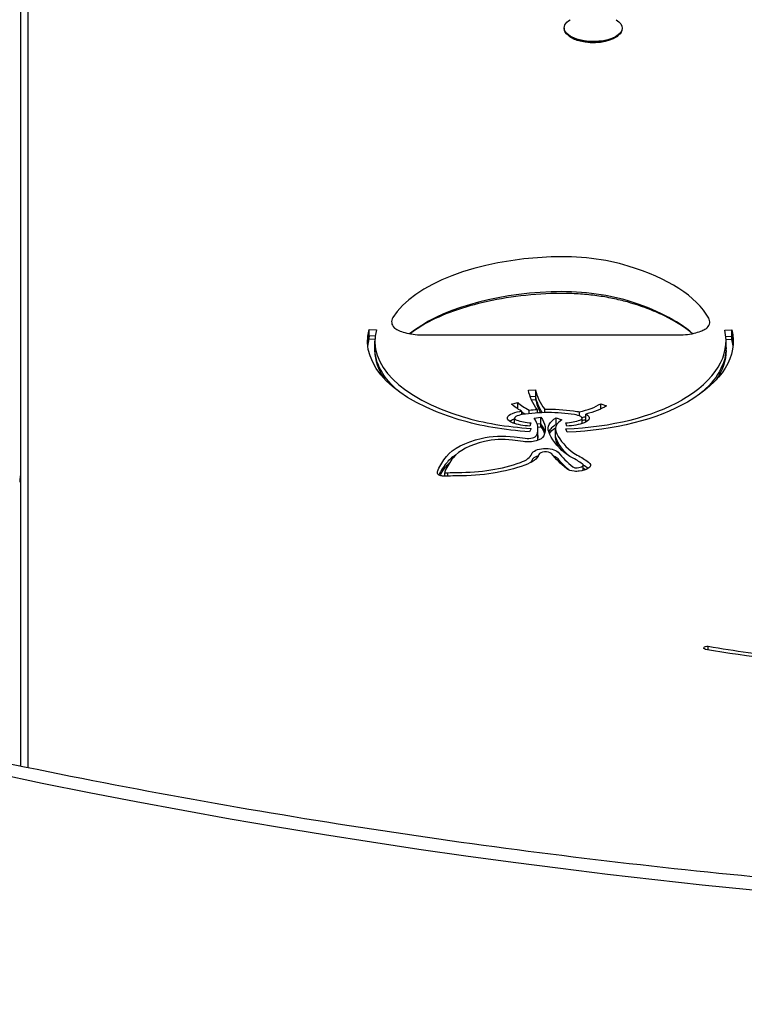
# Model space of a CAD drawing. Units: millimetres. Extents: x 1892 to 10443, y -10073 to -502.
# Drawn here: x 6255 to 6455, y -2375 to -2103 of the extents above; entities that cross this region are included whole.
import ezdxf

# ---------------------------------------------------------------- set-up
doc = ezdxf.new("R2010")
doc.units = ezdxf.units.MM
doc.header["$LTSCALE"] = 0.2
doc.header["$MEASUREMENT"] = 0
doc.header["$PDMODE"] = 1
doc.layers.add('HAGS-Dim Plan', color=7, linetype='Continuous', lineweight=100)
doc.layers.add('HAGS-Plan', color=7, linetype='Continuous')
doc.styles.get("Standard").update_dxf_attribs({"font": 'g13f12d.shx', "height": 300})
doc.dimstyles.new('HAGS - Dim Plan', dxfattribs={"dimtxt": 300, "dimasz": 200, "dimexe": 0.18, "dimexo": 0.0625, "dimgap": 150, "dimtad": 0, "dimlfac": 0.001, "dimrnd": 0.05, "dimzin": 1, "dimdsep": 46, "dimtxsty": 'Standard', "dimblk": 'HAGS - Dim Plan arrow', "dimcen": 0.1, "dimse1": 1, "dimse2": 1, "dimclrd": 1, "dimadec": 0, "dimazin": 0, "dimtfac": 1, "dimtofl": 0, "dimtmove": 0, "dimatfit": 3, "dimfxl": 1, "dimtolj": 1, "dimtzin": 0, "dimarcsym": 0})

# ---------------------------------------------------------------- blocks, each defined once
blk = doc.blocks.new('A$Cc3ce33db')
at = {"layer": 'HAGS-Plan'}
for p, q in [((6257.62, -2309.68), (6257.62, -2048.91)), ((6257.62, -2309.68), (6257.62, -2048.91)), ((6255.57, -2053.28), (6255.57, -2309.26)), ((6405.57, -2105.49), (6405.57, -2105.67)), ((6421.57, -2105.49), (6421.57, -2105.67)), ((6407.14, -2107.92), (6406.8, -2107.66)), ((6420.01, -2107.92), (6420.35, -2107.66)), ((6351.76, -2188.73), (6353.74, -2188.85)), ((6351.76, -2190.54), (6351.76, -2188.73)), ((6353.39, -2190.64), (6351.76, -2190.54)), ((6351.76, -2191.37), (6351.76, -2190.54)), ((6353.39, -2190.64), (6351.76, -2190.54)), ((6351.76, -2191.37), (6353.32, -2191.47)), ((6436.77, -2190.36), (6366.9, -2190.36)), ((6449.85, -2188.98), (6451.84, -2188.87)), ((6451.84, -2190.68), (6450.16, -2190.77)), ((6451.84, -2190.68), (6450.16, -2190.77)), ((6451.84, -2190.68), (6451.84, -2188.87)), ((6451.84, -2191.52), (6451.84, -2190.68)), ((6353.31, -2193.83), (6353.31, -2192.02)), ((6353.31, -2194.67), (6353.31, -2193.83)), ((6451.84, -2191.52), (6450.21, -2191.61)), ((6450.21, -2193.74), (6450.21, -2191.93)), ((6450.21, -2194.58), (6450.21, -2193.74)), ((6395.69, -2205.53), (6397.69, -2205.44)), ((6397.69, -2207.26), (6396.19, -2207.32)), ((6397.69, -2207.26), (6396.19, -2207.32)), ((6397.69, -2207.26), (6397.69, -2205.44)), ((6397.69, -2208.09), (6397.69, -2207.26)), ((6390.99, -2209.33), (6392.75, -2208.88)), ((6392.75, -2210.67), (6392.75, -2208.88)), ((6396.52, -2208.14), (6397.69, -2208.09)), ((6415.67, -2209.25), (6417.26, -2209.82)), ((6415.67, -2210.67), (6415.67, -2209.25)), ((6393.75, -2211.31), (6393.75, -2212.3)), ((6395.86, -2212), (6395.86, -2211.03)), ((6397.24, -2213.27), (6399.13, -2212.95)), ((6398.13, -2210.84), (6398.13, -2211.79)), ((6399.13, -2214.76), (6399.13, -2212.95)), ((6400.19, -2211.7), (6400.19, -2210.76)), ((6409.7, -2211.51), (6409.7, -2212.62)), ((6411.52, -2213.94), (6411.52, -2212.13)), ((6391.88, -2214.71), (6391.88, -2213.23)), ((6396.38, -2214.52), (6396.09, -2215.45)), ((6399.13, -2214.76), (6398.13, -2214.93)), ((6399.13, -2214.76), (6398.13, -2214.93)), ((6398.3, -2215.74), (6399.13, -2215.6)), ((6399.13, -2215.6), (6399.13, -2214.76)), ((6403.38, -2213.15), (6404.94, -2213.73)), ((6403.38, -2214.96), (6403.38, -2213.15)), ((6403.5, -2215), (6403.38, -2214.96)), ((6403.5, -2215), (6403.38, -2214.96)), ((6403.38, -2215.21), (6403.38, -2214.96)), ((6406.26, -2215.45), (6405.97, -2214.52)), ((6410.47, -2214.71), (6410.47, -2213.23)), ((6411.52, -2214.33), (6411.52, -2213.94)), ((6396.4, -2216.07), (6396, -2216.99)), ((6398.32, -2217.99), (6398.32, -2216.18)), ((6398.32, -2218.83), (6398.32, -2217.99)), ((6403.13, -2217.96), (6403.13, -2216.14)), ((6403.13, -2218.79), (6403.13, -2217.96)), ((6406.41, -2217.1), (6406, -2216.18)), ((6410.82, -2227.65), (6410.82, -2226.24)), ((6372.58, -2229.24), (6372.58, -2228.3)), ((6373.41, -2229.25), (6373.41, -2228.32)), ((6445.24, -2277.19), (6445.24, -2276.2))]:
    blk.add_line(p, q, dxfattribs=at)
blk.add_arc((6377.03, -2239.43), 122, 174.5943, 176, dxfattribs=at)
at = {"layer": 'HAGS-Plan', "extrusion": (0, 0, -1)}
for centre, major_axis, ratio, start_param, end_param in [((6413.57, -2105.49), (-8, 0), 0.469472, -1.082104, 0.6543), ((6413.57, -2105.49), (8, 0), 0.469472, -0.6543, 2.059489), ((6413.57, -2105.67), (-8, 0), 0.469472, -1.082104, 0), ((6413.57, -2105.67), (8, 0), 0.469472, 0, 2.059489), ((6413.57, -2106.02), (-7.6, 0), 0.469472, -1.082104, -0.560618), ((6413.57, -2106.02), (-7.6, 0), 0.469472, -2.580975, -1.082104), ((6405.99, -2192.02), (-54.68, 0), 0.469472, -1.003204, 0.128758), ((6405.99, -2194.67), (-54.68, 0), 0.469472, 0.051614, 0.128758), ((6394.86, -2191.93), (57.35, 0), 0.469472, -0.11392, 0.677615), ((6405.99, -2193.83), (-52.68, 0), 0.469472, -0.5143, 0), ((6405.99, -2193.83), (-52.68, 0), 0.469472, -0.5143, 0), ((6394.86, -2193.74), (55.35, 0), 0.469472, 0, 0.515783), ((6394.86, -2193.74), (55.35, 0), 0.469472, 0, 0.515783), ((6394.86, -2194.58), (55.35, 0), 0.469472, 0, 0.315099), ((6442.32, -2203.61), (-46.81, 0), 0.469472, -0.335564, -0.087479), ((6442.32, -2205.42), (-44.81, 0), 0.469472, -0.304171, -0.087479), ((6442.32, -2205.42), (-44.81, 0), 0.469472, -0.304171, -0.087479), ((6417.7, -2202.49), (-30.43, 0), 0.469472, -0.664786, -0.49936), ((6402.29, -2194.74), (-47.81, 0), 0.469472, -2.463978, -1.656962), ((6402.76, -2204.6), (-18.27, 0), 0.469472, -2.487159, -2.070619), ((6393.25, -2213.23), (-3.37, 0), 0.469472, -0.943771, 0.737551), ((6392.24, -2212.8), (2, 0), 0.469472, -2.404042, -2.377281), ((6395.62, -2214.32), (6.69, 0), 0.469472, -2.377281, -1.933878), ((6393.96, -2212.26), (2, 0), 0.469472, -1.933878, -1.905207), ((6401.23, -2222.09), (24.15, 0), 0.469472, -1.905207, -1.885379), ((6417.7, -2204.3), (-28.43, 0), 0.469472, -0.628402, -0.56904), ((6417.7, -2204.3), (-28.43, 0), 0.469472, -0.628402, -0.56904), ((6401.23, -2222.09), (24.15, 0), 0.469472, -1.795034, -1.699496), ((6379.89, -2216.18), (20.43, 0), 0.469472, -0.343508, 0.204365), ((6401.23, -2222.09), (24.15, 0), 0.469472, -1.613862, -1.572927), ((6401.18, -2211.69), (2, 0), 0.469472, -1.572927, -1.568665), ((6401.13, -2222.09), (24.15, 0), 0.469472, -1.568665, -1.236386), ((6408.4, -2212.26), (2, 0), 0.469472, -1.236386, -1.207715), ((6406.73, -2214.32), (6.69, 0), 0.469472, -1.207715, -1.110548), ((6402.76, -2206.41), (-16.27, 0), 0.469472, -2.139069, -2.063557), ((6402.76, -2206.41), (-16.27, 0), 0.469472, -2.139069, -2.063557), ((6409.11, -2213.23), (3.37, 0), 0.469472, -0.737551, 0.943771), ((6406.73, -2214.32), (6.69, 0), 0.469472, -0.773451, -0.764311), ((6410.12, -2212.8), (2, 0), 0.469472, -0.764311, -0.737551), ((6402.29, -2194.74), (-47.81, 0), 0.469472, -1.438674, -1.003204), ((6397.62, -2210.54), (-10.58, 0), 0.469472, -1.426073, -0.927202), ((6395.62, -2216.97), (6.69, 0), 0.469472, -2.25882, -2.164115), ((6379.89, -2218.83), (20.43, 0), 0.469472, -0.343508, -0.138537), ((6411.34, -2216.14), (-10.21, 0), 0.469472, -0.172042, 0.675779), ((6404.74, -2210.54), (-10.58, 0), 0.469472, -2.214391, -1.71552), ((6402.76, -2207.25), (-16.27, 0), 0.469472, -2.139069, -2.064498), ((6388.47, -2224.3), (13.01, 0), 0.469472, -2.031586, -1.313901), ((6373.18, -2251.62), (73.18, 0), 0.469472, -1.313901, -1.270651), ((6395.54, -2217.7), (4.45, 0), 0.469472, 0.204365, 1.870941), ((6379.89, -2217.99), (18.43, 0), 0.469472, 0, 0.166197), ((6379.89, -2217.99), (18.43, 0), 0.469472, 0, 0.166197), ((6439.94, -2213.81), (-39.24, 0), 0.469472, -0.512047, -0.172042), ((6411.34, -2218.79), (-10.21, 0), 0.469472, 0.270655, 0.638703), ((6411.34, -2217.96), (-8.21, 0), 0.469472, -0.172042, 0), ((6411.34, -2217.96), (-8.21, 0), 0.469472, -0.172042, 0), ((6391.38, -2227.05), (-19.55, 0), 0.469472, 0.358663, 1.110006), ((6439.94, -2215.62), (-37.24, 0), 0.469472, -0.474607, -0.172042), ((6439.94, -2215.62), (-37.24, 0), 0.469472, -0.474607, -0.172042), ((6423.28, -2232.67), (-53.63, 0), 0.469472, 0.204912, 0.358663), ((6388.49, -2222.41), (10.24, 0), 0.469472, 0.176358, 0.915502), ((6400.38, -2223.4), (-3.84, 0), 0.469472, 0.176358, 2.701029), ((6468.56, -2210.87), (-71.39, 0), 0.469472, -0.508161, -0.371132), ((6402.95, -2222.83), (1, 0), 0.469472, -0.440564, -0.370587), ((6418.13, -2219.57), (-14.22, 0), 0.469472, -0.743218, -0.512047), ((6388.28, -2232.45), (28.32, 0), 0.469472, -0.743218, -0.562476), ((6423.28, -2235.31), (-53.63, 0), 0.469472, 0.250225, 0.358663), ((6391.38, -2229.7), (-19.55, 0), 0.469472, 0.358663, 0.467664), ((6376.21, -2214.91), (-30.38, 0), 0.469472, -2.22609, -1.56702), ((6388.49, -2224.22), (8.24, 0), 0.469472, 0.176358, 0.355089), ((6388.49, -2224.22), (8.24, 0), 0.469472, 0.176358, 0.355089), ((6468.56, -2212.68), (-69.39, 0), 0.469472, -0.473943, -0.370587), ((6468.56, -2212.68), (-69.39, 0), 0.469472, -0.473943, -0.370587), ((6409.89, -2226.25), (2.93, 0), 0.469472, 0.078586, 0.710997), ((6408.85, -2226.36), (4.01, 0), 0.469472, -0.562476, -0.322707), ((6409.61, -2226.24), (3.2, 0), 0.469472, -0.322707, 0.078586), ((6372.4, -2228.39), (-1.83, 0), 0.469472, -0.763654, 0.029306), ((6380.57, -2228.5), (-10, 0), 0.469472, 0.029306, 0.204912), ((6372.38, -2228.39), (-1.8, 0), 0.469472, -1.363742, -0.763654), ((6372.22, -2228.76), (-1, 0), 0.469472, -1.517559, -1.363742), ((6374.26, -2210.76), (-39.39, 0), 0.469472, -1.549994, -1.517559), ((6376.03, -2237.79), (20.35, 0), 0.469472, -1.69995, -1.56702), ((6373.46, -2228.79), (-1, 0), 0.469472, -1.70381, -1.549994), ((6407.06, -2226.95), (-1, 0), 0.469472, -0.513174, -0.508161), ((6408.94, -2226.45), (-3.16, 0), 0.469472, -1.382019, -0.513174), ((6408.89, -2226.57), (-2.89, 0), 0.469472, -1.864968, -1.382019), ((6408.26, -2225.59), (-5.08, 0), 0.469472, -2.430596, -1.864968), ((6388.28, -2235.09), (28.32, 0), 0.469472, -0.650718, -0.613004), ((6445.1, -2276.67), (-1.03, 0), 0.469472, -0.99595, 1.700885), ((6516.13, -2185.72), (-207.35, 0), 0.469472, -1.401746, -1.218329), ((6639.93, 499), (0, -2851.41), 0.812084, -0.147267, 0.215192), ((6639.93, 499), (0, -2851.41), 0.812084, -0.147267, 0.215192)]:
    blk.add_ellipse(centre, major_axis=major_axis, ratio=ratio, start_param=start_param, end_param=end_param, dxfattribs=at)
at = {"layer": 'HAGS-Plan'}
for centre, major_axis, start_param, end_param in [((6405.99, -2191.95), (-49.64, 0), -1.490135, -0.281204), ((6405.99, -2191.95), (-49.64, 0), -1.490135, -0.281204), ((6404.74, -2184.68), (-34.1, 0), -2.143836, -1.490135), ((6404.74, -2184.68), (-34.1, 0), -2.143836, -1.490135), ((6394.86, -2191.87), (52.31, 0), 0.258958, 0.997756), ((6394.86, -2191.87), (52.31, 0), 0.258958, 0.997756), ((6405.99, -2201.58), (-49.64, 0), -1.490135, -0.520164), ((6405.99, -2201.58), (-49.64, 0), -1.490135, -0.520164), ((6404.74, -2194.31), (-34.1, 0), -2.143836, -1.490135), ((6404.74, -2194.31), (-34.1, 0), -2.143836, -1.490135), ((6394.86, -2201.49), (-52.31, 0), -2.652021, -2.143836), ((6394.86, -2201.49), (-52.31, 0), -2.652021, -2.143836), ((6366.9, -2186.65), (-8.96, 0), -0.281204, 0.398991), ((6366.9, -2186.65), (-8.96, 0), -0.281204, 0.398991), ((6436.77, -2186.65), (8.96, 0), -0.398991, 0.258958), ((6436.77, -2186.65), (8.96, 0), -0.398991, 0.258958), ((6405.99, -2192.02), (-52.68, 0), -0.128758, 1.003204), ((6405.99, -2193.83), (-54.68, 0), -0.128758, -0.035266), ((6405.99, -2193.83), (-54.68, 0), -0.128758, -0.035266), ((6394.86, -2191.93), (55.35, 0), -0.677615, 0.11392), ((6394.86, -2193.74), (57.35, 0), 0.033623, 0.11392), ((6394.86, -2193.74), (57.35, 0), 0.033623, 0.11392), ((6394.86, -2194.58), (57.35, 0), 0.049209, 0.11392), ((6405.99, -2194.67), (-52.68, 0), 0, 0.312724), ((6442.32, -2203.61), (-44.81, 0), 0.087479, 0.346963), ((6417.7, -2202.49), (28.43, 0), -2.642233, -2.447259), ((6442.32, -2206.26), (-44.81, 0), 0.087479, 0.263665), ((6402.29, -2194.74), (45.81, 0), -1.48977, -0.677615), ((6402.76, -2204.6), (16.27, 0), -1.130024, -0.654433), ((6402.29, -2194.74), (45.81, 0), -2.138389, -1.699806), ((6393.25, -2213.23), (-1.37, 0), -0.737551, 0.953821), ((6395.62, -2214.32), (-4.69, 0), -1.207715, -0.764311), ((6401.23, -2222.09), (-22.15, 0), -1.568665, -1.236386), ((6401.13, -2222.09), (-22.15, 0), -1.905207, -1.572928), ((6406.73, -2214.32), (-4.69, 0), -2.377281, -1.933878), ((6409.11, -2213.23), (1.37, 0), -0.953821, 0.737551), ((6393.25, -2215.04), (-3.37, 0), -0.737551, -0.609801), ((6393.25, -2215.04), (-3.37, 0), -0.737551, -0.609801), ((6392.24, -2214.61), (-2, 0), -0.764311, -0.737551), ((6392.24, -2214.61), (-2, 0), -0.764311, -0.737551), ((6395.62, -2216.13), (-6.69, 0), -0.977478, -0.764311), ((6395.62, -2216.13), (-6.69, 0), -0.977478, -0.764311), ((6397.62, -2210.54), (8.58, 0), -2.216654, -1.71552), ((6379.89, -2216.18), (18.43, 0), -0.204365, 0.343508), ((6379.89, -2217.99), (20.43, 0), 0.094516, 0.343508), ((6379.89, -2217.99), (20.43, 0), 0.094516, 0.343508), ((6411.34, -2217.96), (-10.21, 0), -0.675779, -0.189713), ((6411.34, -2217.96), (-10.21, 0), -0.675779, -0.189713), ((6411.34, -2216.14), (-8.21, 0), -0.675779, 0.172042), ((6404.74, -2210.54), (8.58, 0), -1.426073, -0.924938), ((6406.73, -2216.13), (-6.69, 0), -2.377281, -2.368142), ((6406.73, -2216.13), (-6.69, 0), -2.377281, -2.368142), ((6410.12, -2214.61), (-2, 0), -2.404042, -2.377281), ((6410.12, -2214.61), (-2, 0), -2.404042, -2.377281), ((6409.11, -2215.04), (-3.37, 0), -2.531791, -2.404042), ((6409.11, -2215.04), (-3.37, 0), -2.531791, -2.404042), ((6395.54, -2217.7), (2.45, 0), -1.870941, -0.204365), ((6439.94, -2213.81), (-37.24, 0), 0.172042, 0.512047), ((6391.38, -2227.05), (-17.55, 0), -1.110006, -0.358663), ((6388.47, -2224.3), (-11.01, 0), -1.827692, -1.110006), ((6373.18, -2251.62), (-71.18, 0), -1.870941, -1.827692), ((6379.89, -2218.83), (18.43, 0), -0.059699, 0), ((6411.34, -2218.79), (-8.21, 0), 0, 0.172042), ((6439.94, -2216.46), (-37.24, 0), 0.172042, 0.292381), ((6391.38, -2228.86), (-19.55, 0), -0.631997, -0.358663), ((6391.38, -2228.86), (-19.55, 0), -0.631997, -0.358663), ((6388.49, -2222.41), (8.24, 0), -0.915502, -0.176358), ((6400.38, -2225.21), (-3.84, 0), -1.017816, -0.176358), ((6400.38, -2225.21), (-3.84, 0), -1.017816, -0.176358), ((6400.38, -2223.4), (-1.84, 0), -2.684119, -0.176358), ((6400.38, -2225.21), (-3.84, 0), -2.701029, -2.209727), ((6400.38, -2225.21), (-3.84, 0), -2.701029, -2.209727), ((6468.56, -2210.87), (-69.39, 0), 0.370587, 0.508119), ((6418.13, -2219.57), (12.22, 0), -2.629546, -2.398375), ((6423.28, -2234.48), (-53.63, 0), -0.358663, -0.22235), ((6423.28, -2234.48), (-53.63, 0), -0.358663, -0.22235), ((6423.28, -2232.67), (-51.63, 0), -0.358663, -0.204912), ((6376.21, -2214.91), (28.38, 0), -1.574572, -0.915502), ((6402.95, -2224.65), (1, 0), 0.370587, 0.440564), ((6402.95, -2224.65), (1, 0), 0.370587, 0.440564), ((6388.28, -2232.45), (-26.32, 0), -2.579117, -2.398375), ((6408.94, -2226.45), (1.16, 0), -2.62658, -1.759573), ((6408.26, -2225.59), (3.08, 0), -1.276625, -0.710997), ((6408.85, -2226.36), (2.01, 0), 0.322707, 0.562476), ((6409.89, -2226.25), (0.927, 0), -0.710997, -0.078586), ((6409.61, -2226.24), (1.2, 0), -0.078586, 0.322707), ((6388.28, -2234.26), (-28.32, 0), -2.574269, -2.490712), ((6388.28, -2234.26), (-28.32, 0), -2.574269, -2.490712), ((6380.57, -2228.5), (-8, 0), -0.204912, -0.052225), ((6374.26, -2210.76), (37.39, 0), -1.615772, -1.59362), ((6376.03, -2237.79), (-18.35, 0), -1.574572, -1.437782), ((6408.89, -2226.57), (0.888, 0), -1.759573, -1.276625), ((6516.13, -2185.72), (205.35, 0), -1.923264, -1.80906)]:
    blk.add_ellipse(centre, major_axis=major_axis, ratio=0.469472, start_param=start_param, end_param=end_param, dxfattribs=at)
for points, knots in [([(6401.85, -2178.85), (6398.13, -2178.99), (6394.45, -2179.32), (6387.35, -2180.35), (6383.93, -2181.05), (6377.55, -2182.75), (6374.58, -2183.76), (6369.28, -2186.01), (6366.93, -2187.26), (6364.25, -2189.03), (6363.58, -2189.52), (6362.96, -2190)], [4.7930507, 4.7930507, 4.7930507, 4.7930507, 5.0112793, 5.0112793, 5.229508, 5.229508, 5.4477366, 5.4477366, 5.6659653, 5.6659653, 5.7460089, 5.7460089, 5.7460089, 5.7460089]), ([(6423.97, -2181.44), (6422.7, -2181.06), (6421.36, -2180.71), (6418.59, -2180.09), (6417.15, -2179.82), (6414.21, -2179.38), (6412.7, -2179.2), (6409.64, -2178.94), (6408.09, -2178.85), (6404.97, -2178.78), (6403.41, -2178.79), (6401.85, -2178.85)], [4.1393488, 4.1393488, 4.1393488, 4.1393488, 4.2700892, 4.2700892, 4.4008296, 4.4008296, 4.5315699, 4.5315699, 4.6623103, 4.6623103, 4.7930507, 4.7930507, 4.7930507, 4.7930507]), ([(6441, -2189.95), (6440.88, -2189.84), (6440.75, -2189.74), (6439.68, -2188.86), (6438.62, -2188.09), (6436.26, -2186.6), (6434.96, -2185.87), (6432.15, -2184.48), (6430.64, -2183.81), (6427.43, -2182.56), (6425.74, -2181.98), (6423.97, -2181.44)], [3.6440329, 3.6440329, 3.6440329, 3.6440329, 3.660337, 3.660337, 3.7800899, 3.7800899, 3.8998429, 3.8998429, 4.0195959, 4.0195959, 4.1393488, 4.1393488, 4.1393488, 4.1393488]), ([(6366.9, -2190.36), (6366.07, -2190.36), (6365.24, -2190.32), (6363.65, -2190.14), (6362.88, -2190), (6361.49, -2189.67), (6360.87, -2189.48), (6359.83, -2189.06), (6359.41, -2188.85), (6358.88, -2188.5), (6358.72, -2188.37), (6358.66, -2188.3), (6358.65, -2188.29), (6358.65, -2188.29)], [4.712389, 4.712389, 4.712389, 4.712389, 4.94675, 4.94675, 5.181111, 5.181111, 5.415472, 5.415472, 5.647867, 5.647867, 5.850856, 5.850856, 5.884194, 5.884194, 5.884194, 5.884194]), ([(6445.03, -2188.29), (6445, -2188.32), (6444.9, -2188.42), (6444.51, -2188.7), (6444.21, -2188.87), (6443.41, -2189.25), (6442.89, -2189.45), (6441.65, -2189.81), (6440.94, -2189.98), (6439.41, -2190.22), (6438.6, -2190.3), (6437.44, -2190.35), (6437.1, -2190.36), (6436.77, -2190.36)], [3.540584, 3.540584, 3.540584, 3.540584, 3.729425, 3.729425, 3.926933, 3.926933, 4.149163, 4.149163, 4.383524, 4.383524, 4.617885, 4.617885, 4.712389, 4.712389, 4.712389, 4.712389]), ([(6144.18, -2282.79), (6176.57, -2291.5), (6209.11, -2299.36), (6274.43, -2313.35), (6307.21, -2319.48), (6372.96, -2329.99), (6405.92, -2334.37), (6471.98, -2341.39), (6505.06, -2344.03), (6571.3, -2347.54), (6604.45, -2348.42), (6637.6, -2348.42)], [2.9264007, 2.9264007, 2.9264007, 2.9264007, 2.9694391, 2.9694391, 3.0124775, 3.0124775, 3.0555159, 3.0555159, 3.0985543, 3.0985543, 3.1415927, 3.1415927, 3.1415927, 3.1415927])]:
    blk.add_open_spline(points, degree=3, knots=knots, dxfattribs=at)
for points in [[(6358.65, -2188.29), (6358.64, -2188.28), (6358.64, -2188.28), (6358.64, -2188.28)], [(6445.03, -2188.28), (6445.03, -2188.28), (6445.03, -2188.28), (6445.03, -2188.29)]]:
    blk.add_open_spline(points, degree=3, dxfattribs=at)
blk = doc.blocks.new('HAGS - Dim Plan arrow')
at = {"color": 1, "lineweight": 0}
blk.add_lwpolyline([(0, 0, 0, 0.35, 0), (-1, 0, 0.015, 0.015, 0)], format="xyseb", dxfattribs=at)
blk = doc.blocks.new('*D14')
at = {"layer": 'Defpoints', "color": 0, "transparency": 16777216}
for p in [(6973.36, -501.84), (10246.55, -501.84), (4605.86, -8364.77)]:
    blk.add_point(p, dxfattribs=at)
at = {"layer": 'HAGS-Dim Plan', "color": 1, "lineweight": -2, "transparency": 16777216}
for p, q in [((10246.55, -701.84), (10246.55, -3612.65)), ((10246.55, -8164.77), (10246.55, -4823.52))]:
    blk.add_line(p, q, dxfattribs=at)
at = {"layer": 'HAGS-Dim Plan', "color": 1, "lineweight": -2, "transparency": 16777216, "xscale": 200, "yscale": 200, "zscale": 200}
for p, rotation in [((10246.55, -501.84), 90), ((10246.55, -8364.77), 270)]:
    blk.add_blockref('HAGS - Dim Plan arrow', p, dxfattribs=dict(at, rotation=rotation))
at = {"layer": 'HAGS-Dim Plan', "color": 0, "transparency": 16777216, "insert": (10246.55, -4218.08), "char_height": 300, "attachment_point": 5, "rotation": 90}
blk.add_mtext('\\A1;7.85m', dxfattribs=at)
blk = doc.blocks.new('*D16')
at = {"layer": 'Defpoints', "color": 0, "transparency": 16777216}
for p in [(6837.84, -2001.57, 163.18), (9856.43, -2001.57), (4393.86, -6864.77, 106.47)]:
    blk.add_point(p, dxfattribs=at)
at = {"layer": 'HAGS-Dim Plan', "color": 1, "lineweight": -2, "transparency": 16777216}
for p, q in [((9856.43, -2201.57), (9856.43, -3812.73)), ((9856.43, -6664.77), (9856.43, -5053.61))]:
    blk.add_line(p, q, dxfattribs=at)
at = {"layer": 'HAGS-Dim Plan', "color": 1, "lineweight": -2, "transparency": 16777216, "xscale": 200, "yscale": 200, "zscale": 200}
for p, rotation in [((9856.43, -2001.57), 90), ((9856.43, -6864.77), 270)]:
    blk.add_blockref('HAGS - Dim Plan arrow', p, dxfattribs=dict(at, rotation=rotation))
at = {"layer": 'HAGS-Dim Plan', "color": 0, "transparency": 16777216, "insert": (9856.43, -4433.17), "char_height": 300, "attachment_point": 5, "rotation": 90}
blk.add_mtext('\\A1;4.85m', dxfattribs=at)

msp = doc.modelspace()

# ---------------------------------------------------------------- block references
at = {"layer": 'HAGS-Plan'}
msp.add_blockref('A$Cc3ce33db', (0, 0), dxfattribs=at)

# ---------------------------------------------------------------- dimensions: what is measured, and where the dimension line sits
at = {"layer": 'HAGS-Dim Plan'}
dim = msp.add_linear_dim(base=(10246.553, -501.84), p1=(4605.86, -8364.775), p2=(6973.359, -501.84), angle=270, dimstyle='HAGS - Dim Plan', override={"dimpost": 'm'}, dxfattribs=at)
dim.commit()
dim.dimension.update_dxf_attribs({"geometry": '*D14', "text_midpoint": (10246.553, -4218.083), "dimtype": 160})
dim = msp.add_linear_dim(base=(9856.427, -2001.566), p1=(4393.86, -6864.775, 106.468), p2=(6837.84, -2001.566, 163.182), angle=270, dimstyle='HAGS - Dim Plan', override={"dimpost": 'm'}, dxfattribs=at)
dim.commit()
dim.dimension.update_dxf_attribs({"geometry": '*D16', "text_midpoint": (9856.427, -4433.17)})

doc.saveas('drawing.dxf')
